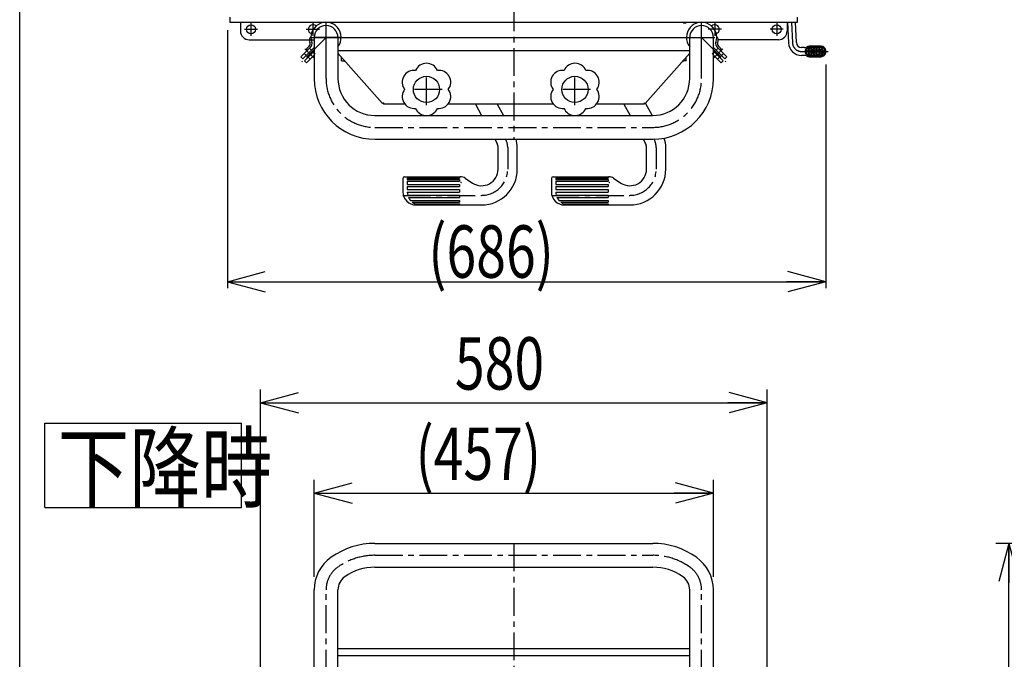
# Model space of a CAD drawing. Units: millimetres. Extents: x 318 to 5298, y 154 to 3709.
# Drawn here: x 318 to 1446, y 1320 to 2052 of the extents above; entities that cross this region are included whole.
import ezdxf

# ---------------------------------------------------------------- set-up
doc = ezdxf.new("R2010")
doc.units = ezdxf.units.MM
doc.linetypes.add('CENTER', pattern=[51, 31.8, -6.4, 6.4, -6.4])
doc.linetypes.add('DASHED', pattern=[19.1, 12.7, -6.4])
doc.styles.add('ED_VECTOR', font='MONOTXT.SHX', dxfattribs={"bigfont": 'BIGFONT.SHX'})
doc.dimstyles.new('EDDIMINFO', dxfattribs={"dimtxt": 60, "dimasz": 45, "dimexe": 15, "dimexo": 15, "dimgap": 15, "dimtad": 1, "dimdsep": 46, "dimtxsty": 'ED_VECTOR', "dimblk1": 'EDTIP_ARROW_S', "dimblk2": 'EDTIP_ARROW_E', "dimsah": 1, "dimcen": 2.5, "dimdle": 75, "dimclrd": 5, "dimclre": 5, "dimclrt": 3, "dimazin": 0, "dimtfac": 1, "dimtmove": 0, "dimatfit": 3, "dimldrblk": 'EDTIP_ARROW_S', "dimfxl": 1, "dimarcsym": 0})

# ---------------------------------------------------------------- blocks, each defined once
blk = doc.blocks.new('BLKF028')
at = {"color": 8, "linetype": 'Continuous', "lineweight": -3}
for p, q in [((725.239847, 1452.729771), (1043.239847, 1452.729771)), ((725.239847, 1425.529771), (1043.239847, 1425.529771)), ((655.639847, 844.129771), (655.639847, 1399.531791)), ((682.839847, 1195.621795), (682.839847, 1399.531791)), ((1085.639847, 1195.621795), (1085.639847, 1399.531791)), ((1112.839847, 844.129771), (1112.839847, 1399.531791)), ((682.839847, 1332.486789), (1085.639847, 1332.486789)), ((682.839847, 1324.544227), (1085.639847, 1324.544227)), ((677.839847, 1195.621795), (1090.639847, 1195.621795)), ((677.839847, 1195.621795), (677.839847, 1178.179057)), ((677.839847, 1195.621795), (734.239847, 1190.390059)), ((1090.639847, 1195.621795), (1034.239847, 1190.390059)), ((1090.639847, 1195.621795), (1090.639847, 1178.179057)), ((734.239847, 1172.947321), (734.239847, 1190.390059)), ((734.239847, 1190.390059), (1034.239847, 1190.390059)), ((1034.239847, 1172.947321), (1034.239847, 1190.390059)), ((677.839847, 1178.179057), (734.239847, 1172.947321)), ((682.839847, 922.62678), (682.839847, 1178.052319)), ((734.239847, 1172.947321), (1034.239847, 1172.947321)), ((1090.639847, 1178.179057), (1034.239847, 1172.947321)), ((1085.639847, 844.129771), (1085.639847, 1178.052319)), ((682.839847, 844.129771), (682.839847, 922.62678)), ((655.639847, 789.129771), (682.839847, 789.129771)), ((1085.639847, 789.129771), (1112.839847, 789.129771))]:
    blk.add_line(p, q, dxfattribs=at)
at = {"color": 7, "linetype": 'CENTER', "lineweight": -3}
for p, q in [((725.239847, 1439.129771), (1043.239847, 1439.129771)), ((669.239847, 789.129771), (669.239847, 1399.531791)), ((1099.239847, 789.129771), (1099.239847, 1399.531791)), ((787.114981, 1191.575919), (780.798268, 1191.575919)), ((784.239847, 1194.277763), (784.239847, 1188.412243)), ((951.199134, 1191.575919), (958.267837, 1191.575919)), ((954.239847, 1194.277763), (954.239847, 1188.412243))]:
    blk.add_line(p, q, dxfattribs=at)
at = {"color": 8, "linetype": 'Continuous', "lineweight": -3}
for centre, radius, start, end in [((725.239847, 1365.425968), 87.303803, 90, 125.13375), ((1043.239847, 1365.425968), 87.303803, 54.86625, 90), ((701.239847, 1399.531791), 45.6, 125.13375, 180), ((1067.239847, 1399.531791), 45.6, 0, 54.86625), ((725.239847, 1365.425968), 60.103803, 90, 125.13375), ((1043.239847, 1365.425968), 60.103803, 54.86625, 90), ((701.239847, 1399.531791), 18.4, 125.13375, 180), ((1067.239847, 1399.531791), 18.4, 0, 54.86625)]:
    blk.add_arc(centre, radius, start, end, dxfattribs=at)
at = {"color": 7, "linetype": 'CENTER', "lineweight": -3}
for centre, radius, start, end in [((725.239847, 1365.425968), 73.703803, 90, 125.13375), ((1043.239847, 1365.425968), 73.703803, 54.86625, 90), ((701.239847, 1399.531791), 32, 125.13375, 180), ((1067.239847, 1399.531791), 32, 0, 54.86625)]:
    blk.add_arc(centre, radius, start, end, dxfattribs=at)
blk = doc.blocks.new('BLKF059')
at = {"color": 3, "linetype": 'Continuous', "lineweight": -3}
for p, q in [((733.759761, 1956.19902), (682.839847, 2014.084439)), ((1034.719932, 1956.19902), (1085.639847, 2014.084439)), ((734.996923, 1957.213628), (733.759761, 1956.19902)), ((734.996923, 1957.213628), (734.996923, 1955.613628)), ((759.570376, 1955.613628), (734.996923, 1955.613628)), ((929.570376, 1955.613628), (808.909317, 1955.613628)), ((1033.48277, 1955.613628), (978.909317, 1955.613628)), ((1033.48277, 1957.213628), (1034.719932, 1956.19902)), ((1033.48277, 1957.213628), (1033.48277, 1955.613628))]:
    blk.add_line(p, q, dxfattribs=at)
blk = doc.blocks.new('EDTIP_ARROW_S')
at = {"color": 0, "linetype": 'Continuous', "lineweight": -2}
for q in [(-0.965926, 0.258819), (-1, 0), (-0.965926, -0.258819)]:
    blk.add_line((0, 0), q, dxfattribs=at)
blk = doc.blocks.new('EDTIP_ARROW_E')
at = {"color": 0, "linetype": 'Continuous', "lineweight": -2}
for q in [(-0.965926, 0.258819), (-1, 0), (-0.965926, -0.258819)]:
    blk.add_line((0, 0), q, dxfattribs=at)
blk = doc.blocks.new('*D66')
at = {"color": 5, "linetype": 'Continuous', "lineweight": -3}
for p, q in [((1919.021205, 1452.711132), (1436.170974, 1452.711132)), ((1451.170974, 640.629771), (1451.170974, 1452.711132)), ((1832.525144, 640.629771), (1436.170974, 640.629771))]:
    blk.add_line(p, q, dxfattribs=at)
at = {"color": 5, "linetype": 'Continuous', "lineweight": -3, "xscale": 45, "yscale": 45}
for name, p, rotation in [('EDTIP_ARROW_E', (1451.170974, 1452.711132), 90), ('EDTIP_ARROW_S', (1451.170974, 640.629771), 270)]:
    blk.add_blockref(name, p, dxfattribs=dict(at, rotation=rotation))
at = {"color": 3, "linetype": 'Continuous', "lineweight": -3, "style": 'ED_VECTOR', "width": 0.75}
blk.add_text('812', height=60, rotation=90, dxfattribs=at).set_placement((1436.170898, 979.17041))
blk = doc.blocks.new('*D84')
at = {"color": 5, "linetype": 'Continuous', "lineweight": -3}
for p, q in [((655.639847, 1414.531791), (655.639847, 1525.438335)), ((1112.839847, 1414.531791), (1112.839847, 1525.438335)), ((655.639847, 1510.438335), (1112.839847, 1510.438335))]:
    blk.add_line(p, q, dxfattribs=at)
at = {"color": 5, "linetype": 'Continuous', "lineweight": -3, "xscale": 45, "yscale": 45, "rotation": 180}
blk.add_blockref('EDTIP_ARROW_S', (655.639847, 1510.438335), dxfattribs=at)
at = {"color": 5, "linetype": 'Continuous', "lineweight": -3, "xscale": 45, "yscale": 45}
blk.add_blockref('EDTIP_ARROW_E', (1112.839847, 1510.438335), dxfattribs=at)
at = {"color": 3, "linetype": 'Continuous', "lineweight": -3, "style": 'ED_VECTOR', "width": 0.75}
blk.add_text('(457)', height=60, dxfattribs=at).set_placement((771.739868, 1525.438477))
blk = doc.blocks.new('*D85')
at = {"color": 5, "linetype": 'Continuous', "lineweight": -3}
for p, q in [((594.239847, 1164.82678), (594.239847, 1628.844988)), ((1174.239847, 1164.82678), (1174.239847, 1628.844988)), ((594.239847, 1613.844988), (1174.239847, 1613.844988))]:
    blk.add_line(p, q, dxfattribs=at)
at = {"color": 5, "linetype": 'Continuous', "lineweight": -3, "xscale": 45, "yscale": 45, "rotation": 180}
blk.add_blockref('EDTIP_ARROW_S', (594.239847, 1613.844988), dxfattribs=at)
at = {"color": 5, "linetype": 'Continuous', "lineweight": -3, "xscale": 45, "yscale": 45}
blk.add_blockref('EDTIP_ARROW_E', (1174.239847, 1613.844988), dxfattribs=at)
at = {"color": 3, "linetype": 'Continuous', "lineweight": -3, "style": 'ED_VECTOR', "width": 0.75}
blk.add_text('580', height=60, dxfattribs=at).set_placement((816.739868, 1628.844971))
blk = doc.blocks.new('*D86')
at = {"color": 5, "linetype": 'Continuous', "lineweight": -3}
for p, q in [((556.239847, 2040.330932), (556.239847, 1744.909902)), ((1241.489846, 2000.930932), (1241.489846, 1744.909902)), ((556.239847, 1752.409902), (1241.489846, 1752.409902))]:
    blk.add_line(p, q, dxfattribs=at)
at = {"color": 5, "linetype": 'Continuous', "lineweight": -3, "xscale": 45, "yscale": 45, "rotation": 180}
blk.add_blockref('EDTIP_ARROW_S', (556.239847, 1752.409902), dxfattribs=at)
at = {"color": 5, "linetype": 'Continuous', "lineweight": -3, "xscale": 45, "yscale": 45}
blk.add_blockref('EDTIP_ARROW_E', (1241.489846, 1752.409902), dxfattribs=at)
at = {"color": 3, "linetype": 'Continuous', "lineweight": -3, "style": 'ED_VECTOR', "width": 0.75}
blk.add_text('(686)', height=60, dxfattribs=at).set_placement((786.364807, 1756.909912))

msp = doc.modelspace()

# ---------------------------------------------------------------- linework, layer by layer
at = {"color": 7, "linetype": 'Continuous', "lineweight": -3}
for p, q in [((318.457383, 154.222689), (318.457383, 3709.222689)), ((347.34323, 1590.529914), (572.498637, 1590.529914)), ((347.34323, 1493.893271), (347.34323, 1590.529914)), ((572.498637, 1493.893271), (572.498637, 1590.529914)), ((347.34323, 1493.893271), (572.498637, 1493.893271))]:
    msp.add_line(p, q, dxfattribs=at)
at = {"color": 5, "linetype": 'CENTER', "lineweight": -3}
msp.add_line((884.239847, 3294.864387), (884.239847, 1915.430932), dxfattribs=at)
at = {"color": 3, "linetype": 'Continuous', "lineweight": -3}
for p, q in [((559.239847, 2055.330932), (559.239847, 2049.330932)), ((1209.239847, 2049.330932), (1209.239847, 2055.330932)), ((559.239847, 2049.330932), (1209.239847, 2049.330932)), ((571.239847, 2049.330932), (571.239847, 2039.330932)), ((1081.439847, 2048.330932), (1078.239847, 2048.330932)), ((1197.239847, 2049.330932), (1197.239847, 2039.330932)), ((1197.734262, 2049.330932), (1198.762665, 2025.776641)), ((1207.754099, 2026.169215), (1206.742836, 2049.330932)), ((655.639847, 2032.030932), (655.639847, 1985.030932)), ((682.839847, 2032.030932), (682.839847, 1985.030932)), ((682.839847, 2032.030932), (1085.639847, 2032.030932)), ((1085.639847, 1985.030932), (1085.639847, 2032.030932)), ((1112.839847, 1985.030932), (1112.839847, 2032.030932)), ((581.239847, 2029.330932), (650.12964, 2029.330932)), ((640.213113, 2009.651002), (651.717853, 2021.155742)), ((642.475855, 2007.38826), (655.639847, 2020.552252)), ((647.622503, 2019.888819), (649.866658, 2022.132974)), ((1126.003838, 2007.38826), (1112.839847, 2020.552252)), ((1128.26658, 2009.651002), (1116.76184, 2021.155742)), ((1187.239847, 2029.330932), (1118.350053, 2029.330932)), ((1120.85719, 2019.888819), (1118.613035, 2022.132974)), ((1217.141288, 2020.430932), (1213.748388, 2020.430932)), ((1220.541189, 2018.817683), (1218.489847, 2017.63334)), ((1218.489847, 2018.759359), (1218.489847, 2013.102504)), ((1219.541189, 2019.395033), (1218.546813, 2018.82093)), ((1219.541189, 2019.395033), (1219.301916, 2019.533177)), ((1220.541189, 2019.972383), (1220.189034, 2020.1757)), ((1222.541189, 2021.127084), (1220.541189, 2019.972383)), ((1222.541189, 2017.662982), (1220.541189, 2018.817683)), ((1221.541189, 2019.395033), (1223.372002, 2020.452053)), ((1223.541189, 2018.240333), (1221.541189, 2019.395033)), ((1236.012621, 2021.930932), (1222.264764, 2021.930932)), ((1222.473948, 2021.165905), (1222.541189, 2021.127084)), ((1223.541189, 2020.549734), (1225.541189, 2019.395033)), ((1225.541189, 2019.395033), (1223.541189, 2018.240333)), ((1236.014909, 2021.430932), (1224.236649, 2021.430932)), ((1224.541189, 2021.127084), (1225.067468, 2021.430932)), ((1226.541189, 2019.972383), (1224.541189, 2021.127084)), ((1224.541189, 2017.662982), (1226.541189, 2018.817683)), ((1228.541189, 2021.127084), (1226.541189, 2019.972383)), ((1226.541189, 2018.817683), (1228.541189, 2017.662982)), ((1227.541189, 2019.395033), (1229.541189, 2020.549734)), ((1229.541189, 2018.240333), (1227.541189, 2019.395033)), ((1228.541189, 2021.127084), (1228.014909, 2021.430932)), ((1229.541189, 2020.549734), (1231.541189, 2019.395033)), ((1231.541189, 2019.395033), (1229.541189, 2018.240333)), ((1230.541189, 2021.127084), (1231.067468, 2021.430932)), ((1232.541189, 2019.972383), (1230.541189, 2021.127084)), ((1230.541189, 2017.662982), (1232.541189, 2018.817683)), ((1234.541189, 2021.127084), (1232.541189, 2019.972383)), ((1232.541189, 2018.817683), (1234.541189, 2017.662982)), ((1235.644074, 2020.609135), (1233.541189, 2019.395033)), ((1233.541189, 2019.395033), (1235.541189, 2018.240333)), ((1234.541189, 2021.127084), (1234.014909, 2021.430932)), ((1236.541189, 2021.127084), (1236.923334, 2021.347716)), ((640.213113, 2009.651002), (642.475855, 2007.38826)), ((655.639847, 2016.309611), (644.597175, 2005.26694)), ((655.639847, 2011.784128), (646.859917, 2003.004198)), ((682.839847, 2017.130932), (1085.639847, 2017.130932)), ((687.039847, 2005.330932), (687.039847, 2009.309907)), ((1081.439847, 2005.330932), (1081.439847, 2009.309907)), ((1112.839847, 2016.309611), (1123.882518, 2005.26694)), ((1112.839847, 2011.784128), (1121.619776, 2003.004198)), ((1128.26658, 2009.651002), (1126.003838, 2007.38826)), ((1217.141288, 2011.430932), (1213.748388, 2011.430932)), ((1218.489847, 2017.692625), (1220.541189, 2016.508282)), ((1219.541189, 2015.930932), (1218.489847, 2016.537924)), ((1219.541189, 2015.930932), (1218.489847, 2015.323939)), ((1220.541189, 2015.353581), (1218.489847, 2014.169238)), ((1218.489847, 2014.228523), (1220.541189, 2013.04418)), ((1218.546813, 2013.040933), (1219.541189, 2012.46683)), ((1219.541189, 2012.46683), (1219.301916, 2012.328686)), ((1220.189034, 2011.686163), (1220.541189, 2011.88948)), ((1220.541189, 2016.508282), (1222.541189, 2017.662982)), ((1222.541189, 2014.198881), (1220.541189, 2015.353581)), ((1220.541189, 2013.04418), (1222.541189, 2014.198881)), ((1220.541189, 2011.88948), (1222.709437, 2010.637641)), ((1221.541189, 2015.930932), (1223.541189, 2017.085632)), ((1223.541189, 2014.776231), (1221.541189, 2015.930932)), ((1221.541189, 2012.46683), (1223.541189, 2013.62153)), ((1223.541189, 2011.312129), (1221.541189, 2012.46683)), ((1222.264764, 2009.930932), (1236.012621, 2009.930932)), ((1222.541189, 2010.734779), (1222.473948, 2010.695958)), ((1223.541189, 2017.085632), (1225.541189, 2015.930932)), ((1225.541189, 2015.930932), (1223.541189, 2014.776231)), ((1223.541189, 2013.62153), (1225.541189, 2012.46683)), ((1225.541189, 2012.46683), (1223.541189, 2011.312129)), ((1224.236649, 2010.430932), (1236.014909, 2010.430932)), ((1226.541189, 2016.508282), (1224.541189, 2017.662982)), ((1224.541189, 2014.198881), (1226.541189, 2015.353581)), ((1226.541189, 2013.04418), (1224.541189, 2014.198881)), ((1224.541189, 2010.734779), (1226.541189, 2011.88948)), ((1224.541189, 2010.734779), (1225.067468, 2010.430932)), ((1228.541189, 2017.662982), (1226.541189, 2016.508282)), ((1226.541189, 2015.353581), (1228.541189, 2014.198881)), ((1228.541189, 2014.198881), (1226.541189, 2013.04418)), ((1226.541189, 2011.88948), (1228.541189, 2010.734779)), ((1227.541189, 2015.930932), (1229.541189, 2017.085632)), ((1229.541189, 2014.776231), (1227.541189, 2015.930932)), ((1227.541189, 2012.46683), (1229.541189, 2013.62153)), ((1229.335417, 2011.430932), (1227.541189, 2012.46683)), ((1228.541189, 2010.734779), (1228.014909, 2010.430932)), ((1229.541189, 2017.085632), (1231.541189, 2015.930932)), ((1231.541189, 2015.930932), (1229.541189, 2014.776231)), ((1229.541189, 2013.62153), (1231.541189, 2012.46683)), ((1231.541189, 2012.46683), (1229.541189, 2011.312129)), ((1232.541189, 2016.508282), (1230.541189, 2017.662982)), ((1232.541189, 2015.353581), (1230.541189, 2014.198881)), ((1230.541189, 2014.198881), (1232.541189, 2013.04418)), ((1230.541189, 2010.734779), (1232.541189, 2011.88948)), ((1230.541189, 2010.734779), (1231.067468, 2010.430932)), ((1234.541189, 2017.662982), (1232.541189, 2016.508282)), ((1234.541189, 2014.198881), (1232.541189, 2015.353581)), ((1232.541189, 2013.04418), (1234.541189, 2014.198881)), ((1232.541189, 2011.88948), (1234.541189, 2010.734779)), ((1233.541189, 2015.930932), (1235.541189, 2017.085632)), ((1235.541189, 2014.776231), (1233.541189, 2015.930932)), ((1233.541189, 2012.46683), (1235.541189, 2013.62153)), ((1235.541189, 2011.312129), (1233.541189, 2012.46683)), ((1234.541189, 2010.734779), (1234.014909, 2010.430932)), ((1236.541189, 2010.734779), (1236.923334, 2010.514148)), ((644.597175, 2005.26694), (646.859917, 2003.004198)), ((687.039847, 2005.330932), (690.239847, 2005.330932)), ((690.239847, 2004.330932), (690.239847, 2005.672169)), ((691.419689, 2004.330932), (690.239847, 2004.330932)), ((1078.239847, 2004.330932), (1077.060004, 2004.330932)), ((1078.239847, 2004.330932), (1078.239847, 2005.672169)), ((1081.439847, 2005.330932), (1078.239847, 2005.330932)), ((1123.882518, 2005.26694), (1121.619776, 2003.004198)), ((840.201915, 1955.613628), (847.363857, 1942.630932)), ((865.327426, 1955.613628), (872.489368, 1942.630932)), ((1010.201915, 1955.613628), (1017.363857, 1942.630932)), ((1034.894819, 1956.39783), (1042.489368, 1942.630932)), ((725.239847, 1942.630932), (1043.239847, 1942.630932)), ((725.239847, 1915.430932), (1043.239847, 1915.430932)), ((862.368814, 1915.430932), (865.120283, 1910.44325)), ((866.239847, 1881.246639), (866.239847, 1906.095984)), ((888.239847, 1881.246639), (888.239847, 1906.095984)), ((1032.368814, 1915.430932), (1035.120283, 1910.44325)), ((1036.239847, 1881.246639), (1036.239847, 1906.095984)), ((1058.239847, 1881.246639), (1058.239847, 1906.095984)), ((759.239847, 1872.448832), (822.998766, 1872.448832)), ((822.239847, 1872.448832), (822.239847, 1870.948832)), ((929.239847, 1872.448832), (992.998766, 1872.448832)), ((992.239847, 1872.448832), (992.239847, 1870.948832)), ((757.239847, 1870.448832), (757.239847, 1855.246639)), ((762.239847, 1870.948832), (762.239847, 1869.475951)), ((762.239847, 1870.948832), (822.239847, 1870.948832)), ((762.239847, 1869.475951), (822.239847, 1869.475951)), ((762.239847, 1867.310774), (822.239847, 1867.310774)), ((762.239847, 1867.310774), (762.239847, 1863.746407)), ((762.239847, 1863.746407), (822.239847, 1863.746407)), ((762.239847, 1861.438846), (822.239847, 1861.438846)), ((762.239847, 1861.438846), (762.239847, 1857.776461)), ((822.239847, 1869.475951), (822.239847, 1867.310774)), ((822.239847, 1863.746407), (822.239847, 1861.438846)), ((828.472005, 1870.818041), (836.840693, 1865.345143)), ((927.239847, 1870.448832), (927.239847, 1855.246639)), ((932.239847, 1870.948832), (932.239847, 1869.475951)), ((932.239847, 1870.948832), (992.239847, 1870.948832)), ((932.239847, 1869.475951), (992.239847, 1869.475951)), ((932.239847, 1867.310774), (992.239847, 1867.310774)), ((932.239847, 1867.310774), (932.239847, 1863.746407)), ((932.239847, 1863.746407), (992.239847, 1863.746407)), ((932.239847, 1861.438846), (992.239847, 1861.438846)), ((932.239847, 1861.438846), (932.239847, 1857.776461)), ((992.239847, 1869.475951), (992.239847, 1867.310774)), ((992.239847, 1863.746407), (992.239847, 1861.438846)), ((998.472005, 1870.818041), (1006.840693, 1865.345143)), ((762.239847, 1857.776461), (822.239847, 1857.776461)), ((762.239847, 1854.925826), (822.239847, 1854.925826)), ((762.74066, 1851.402997), (822.239847, 1851.402997)), ((822.239847, 1857.776461), (822.239847, 1854.925826)), ((822.239847, 1851.402997), (822.239847, 1848.907806)), ((932.239847, 1857.776461), (992.239847, 1857.776461)), ((932.239847, 1854.925826), (992.239847, 1854.925826)), ((932.74066, 1851.402997), (992.239847, 1851.402997)), ((992.239847, 1857.776461), (992.239847, 1854.925826)), ((992.239847, 1851.402997), (992.239847, 1848.907806)), ((763.645024, 1848.907806), (822.239847, 1848.907806)), ((765.946921, 1845.373958), (822.239847, 1845.373958)), ((767.977908, 1843.447635), (822.239847, 1843.447635)), ((771.312031, 1841.467634), (822.239847, 1841.467634)), ((772.239847, 1840.246639), (847.239847, 1840.246639)), ((773.811918, 1840.643581), (822.239847, 1840.643581)), ((822.239847, 1845.373958), (822.239847, 1843.447635)), ((822.239847, 1841.467634), (822.239847, 1840.246639)), ((933.645024, 1848.907806), (992.239847, 1848.907806)), ((935.946921, 1845.373958), (992.239847, 1845.373958)), ((937.977908, 1843.447635), (992.239847, 1843.447635)), ((941.312031, 1841.467634), (992.239847, 1841.467634)), ((942.239847, 1840.246639), (1017.239847, 1840.246639)), ((943.811918, 1840.643581), (992.239847, 1840.643581)), ((992.239847, 1845.373958), (992.239847, 1843.447635)), ((992.239847, 1841.467634), (992.239847, 1840.246639))]:
    msp.add_line(p, q, dxfattribs=at)
at = {"color": 1, "linetype": 'CENTER', "lineweight": -3}
for p, q in [((575.681639, 2041.330932), (590.739673, 2041.330932)), ((583.239847, 2048.748759), (583.239847, 2034.018044)), ((646.377224, 2041.330932), (661.698279, 2041.330932)), ((654.239847, 2049.216903), (654.239847, 2033.703022)), ((669.239847, 2012.980932), (669.239847, 2049.330932)), ((1099.239847, 2011.430932), (1099.239847, 2049.330932)), ((1122.102469, 2041.330932), (1106.781414, 2041.330932)), ((1114.239847, 2049.216903), (1114.239847, 2033.703022)), ((1192.798054, 2041.330932), (1177.740021, 2041.330932)), ((1185.239847, 2048.748759), (1185.239847, 2034.018044)), ((669.239847, 2032.030932), (641.371672, 2004.162757)), ((686.539847, 2032.030932), (650.189847, 2032.030932)), ((1082.189847, 2032.030932), (1118.289847, 2032.030932)), ((1099.239847, 2032.030932), (1127.108021, 2004.162757)), ((656.100108, 2007.906143), (645.094394, 2018.911857)), ((1112.379585, 2007.906143), (1123.385299, 2018.911857))]:
    msp.add_line(p, q, dxfattribs=at)
at = {"color": 7, "linetype": 'CENTER', "lineweight": -3}
for p, q in [((669.239847, 1985.030932), (669.239847, 2048.630932)), ((1099.239847, 1985.030932), (1099.239847, 2048.630932)), ((652.639847, 2032.030932), (685.839847, 2032.030932)), ((1082.639847, 2032.030932), (1115.839847, 2032.030932)), ((784.239847, 1954.495942), (784.239847, 1990.495942)), ((954.239847, 1954.495942), (954.239847, 1990.495942)), ((802.239847, 1972.495942), (766.239847, 1972.495942)), ((972.239847, 1972.495942), (936.239847, 1972.495942)), ((725.239847, 1929.030932), (1043.239847, 1929.030932)), ((877.239847, 1906.095984), (877.239847, 1881.246639)), ((1047.239847, 1906.095984), (1047.239847, 1881.246639)), ((757.239847, 1851.246639), (847.239847, 1851.246639)), ((927.239847, 1851.246639), (1017.239847, 1851.246639)), ((884.239847, 1452.729771), (884.239847, 640.629771))]:
    msp.add_line(p, q, dxfattribs=at)
at = {"color": 6, "linetype": 'CENTER', "lineweight": -3}
for p, q in [((1202.238549, 2049.330932), (1203.258382, 2025.972928)), ((1213.748388, 2015.930932), (1244.231944, 2015.930932))]:
    msp.add_line(p, q, dxfattribs=at)
at = {"color": 3, "linetype": 'DASHED', "lineweight": -3}
for p, q in [((650.12964, 2029.330932), (656.239847, 2029.330932)), ((650.289385, 2019.727274), (652.552127, 2017.464532)), ((1115.927567, 2017.464532), (1118.190308, 2019.727274)), ((644.278977, 2013.716866), (646.541719, 2011.454124)), ((648.663039, 2009.332804), (650.925781, 2007.070062)), ((654.673447, 2015.343212), (656.936189, 2013.08047)), ((1111.543505, 2013.08047), (1113.806246, 2015.343212)), ((1117.553912, 2007.070062), (1119.816654, 2009.332804)), ((1121.937974, 2011.454124), (1124.200716, 2013.716866))]:
    msp.add_line(p, q, dxfattribs=at)
at = {"color": 6, "linetype": 'Continuous', "lineweight": -3}
for p, q in [((1237.541189, 2019.395033), (1235.541189, 2020.549734)), ((1235.541189, 2018.240333), (1237.541189, 2019.395033)), ((1238.541189, 2019.972383), (1236.541189, 2021.127084)), ((1238.541189, 2018.817683), (1236.541189, 2017.662982)), ((1239.1515, 2020.324747), (1238.541189, 2019.972383)), ((1240.541189, 2017.662982), (1238.541189, 2018.817683)), ((1239.541189, 2019.395033), (1239.886786, 2019.594564)), ((1240.345036, 2018.930932), (1239.541189, 2019.395033)), ((1235.541189, 2017.085632), (1237.541189, 2015.930932)), ((1237.541189, 2015.930932), (1235.541189, 2014.776231)), ((1235.541189, 2013.62153), (1237.541189, 2012.46683)), ((1237.541189, 2012.46683), (1235.541189, 2011.312129)), ((1236.541189, 2017.662982), (1238.541189, 2016.508282)), ((1236.541189, 2014.198881), (1238.541189, 2015.353581)), ((1238.541189, 2013.04418), (1236.541189, 2014.198881)), ((1236.541189, 2010.734779), (1238.541189, 2011.88948)), ((1238.541189, 2016.508282), (1240.541189, 2017.662982)), ((1238.541189, 2015.353581), (1240.541189, 2014.198881)), ((1240.541189, 2014.198881), (1238.541189, 2013.04418)), ((1238.541189, 2011.88948), (1239.1515, 2011.537116)), ((1239.541189, 2015.930932), (1241.003061, 2016.774944)), ((1241.003061, 2015.086919), (1239.541189, 2015.930932)), ((1239.541189, 2012.46683), (1240.345036, 2012.930932)), ((1239.541189, 2012.46683), (1239.886786, 2012.267299))]:
    msp.add_line(p, q, dxfattribs=at)
at = {"color": 3, "linetype": 'Continuous', "lineweight": -3}
for centre, radius in [((583.239847, 2041.330932), 5.25), ((1185.239847, 2041.330932), 5.25), ((784.239847, 1972.495942), 15), ((954.239847, 1972.495942), 15)]:
    msp.add_circle(centre, radius, dxfattribs=at)
for centre, radius, start, end in [((654.239847, 2041.330932), 5.25, 45.810979, 250.591195), ((669.239847, 2032.030932), 17.3, 321.825048, 199.216133), ((669.239847, 2032.030932), 13.6, 360, 180), ((1099.239847, 2032.030932), 17.3, 340.783867, 218.174952), ((1099.239847, 2032.030932), 13.6, 360, 180), ((1114.239847, 2041.330932), 5.25, 289.408805, 134.189021), ((581.239847, 2039.330932), 10, 180, 270), ((652.590169, 2029.788561), 2.5, 105.057461, 187.670413), ((669.239847, 2032.030932), 19.3, 187.670413, 197.662731), ((1115.889525, 2029.788561), 2.5, 352.329587, 74.942539), ((1099.239847, 2032.030932), 19.3, 342.337269, 352.329587), ((1187.239847, 2039.330932), 10, 270, 360), ((649.39027, 2018.121052), 2.5, 135, 213.463041), ((647.038231, 2024.961401), 4, 315, 17.662731), ((648.182319, 2024.691276), 5, 315, 19.216133), ((1120.297374, 2024.691276), 5, 160.783867, 225), ((1121.441462, 2024.961401), 4, 162.337269, 225), ((1119.089423, 2018.121052), 2.5, 326.536959, 45), ((1213.748388, 2026.430932), 15, 182.5, 270), ((1213.748388, 2026.430932), 6, 182.5, 270), ((1217.141288, 2024.430932), 4, 270, 302.636898), ((1221.989847, 2015.930932), 4.5, 141.057559, 218.942441), ((1224.574948, 2013.186479), 8.251391, 92.349731, 137.515809), ((1222.264764, 2016.430932), 5.5, 90, 122.636898), ((1236.012621, 2016.430932), 5.5, 354.784091, 90), ((655.329967, 2012.181355), 2.5, 236.536959, 277.120235), ((1113.149726, 2012.181355), 2.5, 262.879765, 303.463041), ((1217.141288, 2007.430932), 4, 57.363102, 90), ((1224.574948, 2018.675385), 8.251391, 222.484191, 267.650269), ((1222.264764, 2015.430932), 5.5, 237.363102, 270), ((1236.012621, 2015.430932), 5.5, 270, 5.215909), ((784.239847, 1988.964261), 13.531682, 22.518179, 157.481821), ((954.239847, 1988.964261), 13.531682, 22.518179, 157.481821), ((725.239847, 1985.030932), 69.6, 180, 270), ((725.239847, 1985.030932), 42.4, 180, 270), ((769.977865, 1980.730102), 13.531682, 82.518179, 217.481821), ((798.501829, 1980.730102), 13.531682, 322.518179, 97.481821), ((939.977865, 1980.730102), 13.531682, 82.518179, 217.481821), ((968.501829, 1980.730102), 13.531682, 322.518179, 97.481821), ((1043.239847, 1985.030932), 69.6, 270, 360), ((1043.239847, 1985.030932), 42.4, 270, 360), ((769.977865, 1964.261783), 13.531682, 142.518179, 277.481821), ((798.501829, 1964.261783), 13.531682, 262.518179, 37.481821), ((939.977865, 1964.261783), 13.531682, 142.518179, 277.481821), ((968.501829, 1964.261783), 13.531682, 262.518179, 37.481821), ((784.239847, 1956.107285), 13.531682, 202.518179, 264.816968), ((784.239847, 1956.107285), 13.531682, 275.183032, 337.481821), ((954.239847, 1956.107285), 13.531682, 202.518179, 264.816968), ((954.239847, 1956.107285), 13.531682, 275.183032, 337.481821), ((1027.239847, 1906.095984), 31, 0, 19.967127), ((857.239847, 1906.095984), 9, 360, 28.883451), ((857.239847, 1906.095984), 31, 0, 17.525327), ((1027.239847, 1906.095984), 9, 360, 28.883451), ((759.239847, 1870.448832), 2, 90, 180), ((822.998766, 1862.448832), 10, 56.816386, 90), ((847.239847, 1881.246639), 19, 236.816386, 360), ((847.239847, 1881.246639), 41, 270, 360), ((929.239847, 1870.448832), 2, 90, 180), ((992.998766, 1862.448832), 10, 56.816386, 90), ((1017.239847, 1881.246639), 19, 236.816386, 360), ((1017.239847, 1881.246639), 41, 270, 360), ((772.239847, 1855.246639), 15, 180, 270), ((777.239847, 1855.246639), 15, 181.225512, 194.847239), ((942.239847, 1855.246639), 15, 180, 270), ((947.239847, 1855.246639), 15, 181.225512, 194.847239), ((777.239847, 1855.246639), 15, 204.998142, 221.16112), ((777.239847, 1855.246639), 15, 231.868927, 246.722317), ((777.239847, 1855.246639), 15, 256.789541, 270), ((947.239847, 1855.246639), 15, 204.998142, 221.16112), ((947.239847, 1855.246639), 15, 231.868927, 246.722317), ((947.239847, 1855.246639), 15, 256.789541, 270)]:
    msp.add_arc(centre, radius, start, end, dxfattribs=at)
at = {"color": 6, "linetype": 'CENTER', "lineweight": -3}
msp.add_arc((1213.748388, 2026.430932), 10.5, 182.5, 270, dxfattribs=at)
at = {"color": 6, "linetype": 'Continuous', "lineweight": -3}
for centre, start, end in [((1236.014909, 2016.430932), 354.26083, 90), ((1236.014909, 2015.430932), 270, 5.73917)]:
    msp.add_arc(centre, 5, start, end, dxfattribs=at)
at = {"color": 7, "linetype": 'CENTER', "lineweight": -3}
for centre, radius, start, end in [((725.239847, 1985.030932), 56, 180, 270), ((1043.239847, 1985.030932), 56, 270, 0), ((857.239847, 1906.095984), 20, 360, 28.883451), ((1027.239847, 1906.095984), 20, 360, 28.883451), ((847.239847, 1881.246639), 30, 270, 360), ((1017.239847, 1881.246639), 30, 270, 360)]:
    msp.add_arc(centre, radius, start, end, dxfattribs=at)
at = {"color": 3, "linetype": 'DASHED', "lineweight": -3}
for centre in [(823.016836, 1863.955604), (993.016836, 1863.955604)]:
    msp.add_arc(centre, 2, 55.330614, 90, dxfattribs=at)

# ---------------------------------------------------------------- block references
for name in ['BLKF059', 'BLKF028']:
    msp.add_blockref(name, (0, 0))

# ---------------------------------------------------------------- texts
at = {"color": 3, "linetype": 'Continuous', "lineweight": -3, "style": 'ED_VECTOR', "width": 0.8}
msp.add_text('下降時', height=75, dxfattribs=at).set_placement((362.134857, 1501.71582))

# ---------------------------------------------------------------- dimensions: what is measured, and where the dimension line sits
at = {"lineweight": -3}
for base, p1, p2, angle, picture, middle in [((1241.489846, 1752.409902), (556.239847, 2041.330932), (1241.489846, 2001.930932), 180, '*D86', (898.864807, 1756.909912)), ((1451.170974, 1452.711132), (1833.525144, 640.629771), (1920.021205, 1452.711132), 270, '*D66', (1436.170898, 1046.67041))]:
    dim = msp.add_linear_dim(base=base, p1=p1, p2=p2, angle=angle, dimstyle='EDDIMINFO', override={"dimblk1": 'EDTIP_ARROW_S', "dimblk2": 'EDTIP_ARROW_E', "dimsah": 1}, dxfattribs=at)
    dim.commit()
    dim.dimension.update_dxf_attribs({"geometry": picture, "text_midpoint": middle})
for p1, p2, distance, picture, middle in [((594.239847, 1163.82678), (1174.239847, 1163.82678), 450.018208, '*D85', (884.239868, 1628.844971)), ((655.639847, 1413.531791), (1112.839847, 1413.531791), 96.906544, '*D84', (884.239868, 1525.438477))]:
    dim = msp.add_aligned_dim(p1=p1, p2=p2, distance=distance, dimstyle='EDDIMINFO', override={"dimblk1": 'EDTIP_ARROW_S', "dimblk2": 'EDTIP_ARROW_E', "dimsah": 1}, dxfattribs=at)
    dim.commit()
    dim.dimension.update_dxf_attribs({"geometry": picture, "text_midpoint": middle})

doc.saveas('drawing.dxf')
